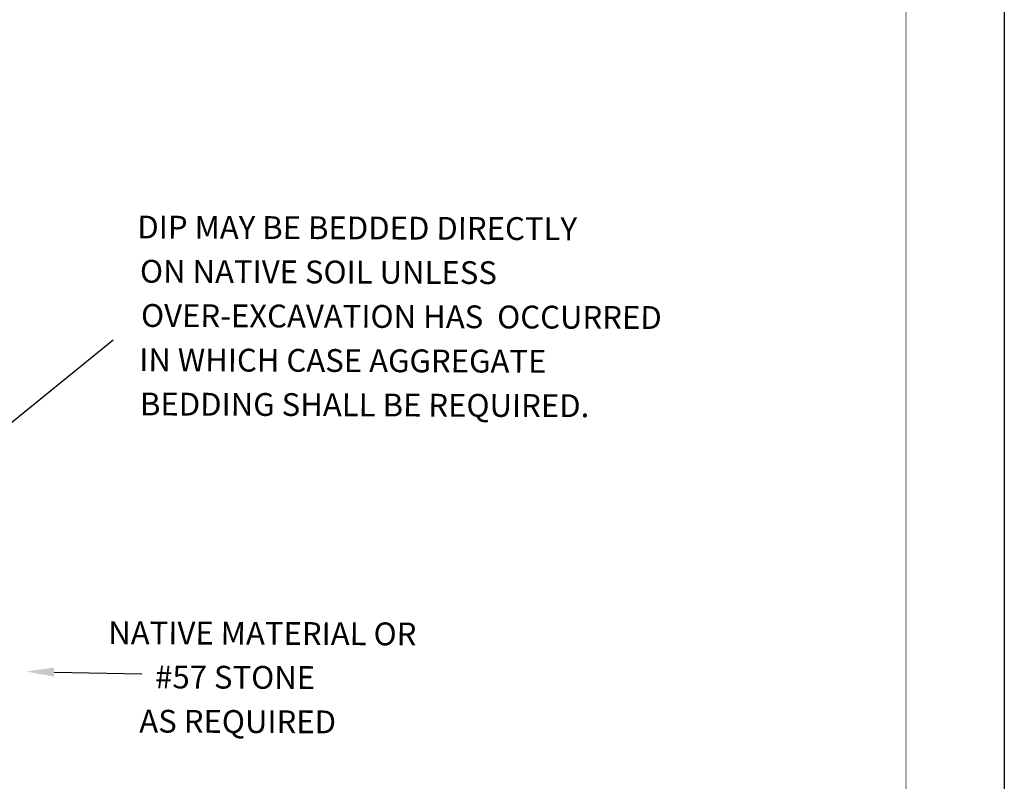
# Model space of a CAD drawing. Extents: x 952 to 1056, y -1046 to -911.
# Drawn here: x 1013 to 1056, y -1012 to -979 of the extents above; entities that cross this region are included whole.
import ezdxf

# ---------------------------------------------------------------- set-up
doc = ezdxf.new("R2010")
doc.units = 0
doc.header["$LTSCALE"] = 5
doc.header["$MEASUREMENT"] = 0
doc.layers.get('0').update_dxf_attribs({"linetype": 'CONTINUOUS'})
doc.layers.add('PRELIMINARY', color=10, linetype='CONTINUOUS')
doc.layers.add('WALL', color=1, linetype='CONTINUOUS')
doc.styles.add('FANCY', font='ROMANS', dxfattribs={"width": 1.1})

msp = doc.modelspace()

# ---------------------------------------------------------------- linework, layer by layer
msp.add_lwpolyline([(951.69, -1045.791), (951.69, -910.736), (1056.051, -910.736), (1056.051, -1045.791)], close=True)
at = {"const_width": 0.0246}
msp.add_lwpolyline([(955.745, -1041.955), (955.745, -914.944), (1051.745, -914.944), (1051.745, -1041.955)], close=True, dxfattribs=at)
at = {"layer": 'PRELIMINARY', "color": 7}
msp.add_line((1009.789, -998.905), (1016.996, -993.053), dxfattribs=at)
at = {"layer": 'WALL', "color": 7, "linetype": 'Continuous'}
msp.add_line((1014.41, -1007.616), (1018.262, -1007.692), dxfattribs=at)
msp.add_solid([(1014.406, -1007.816), (1014.414, -1007.416), (1013.21, -1007.593)], dxfattribs=at)

# ---------------------------------------------------------------- texts
at = {"layer": 'WALL', "color": 7, "style": 'FANCY'}
for s, p in [('DIP MAY BE BEDDED DIRECTLY', (1018.057, -988.607)), ('ON NATIVE SOIL UNLESS', (1018.173, -990.546)), ('OVER-EXCAVATION HAS  OCCURRED', (1018.22, -992.483)), ('IN WHICH CASE AGGREGATE', (1018.141, -994.424)), ('BEDDING SHALL BE REQUIRED.', (1018.173, -996.363)), ('NATIVE MATERIAL OR', (1016.784, -1006.391)), ('#57 STONE ', (1018.839, -1008.329)), ('AS REQUIRED', (1018.144, -1010.266))]:
    msp.add_text(s, height=1, rotation=359.7644, dxfattribs=at).set_placement(p)

doc.saveas('drawing.dxf')
